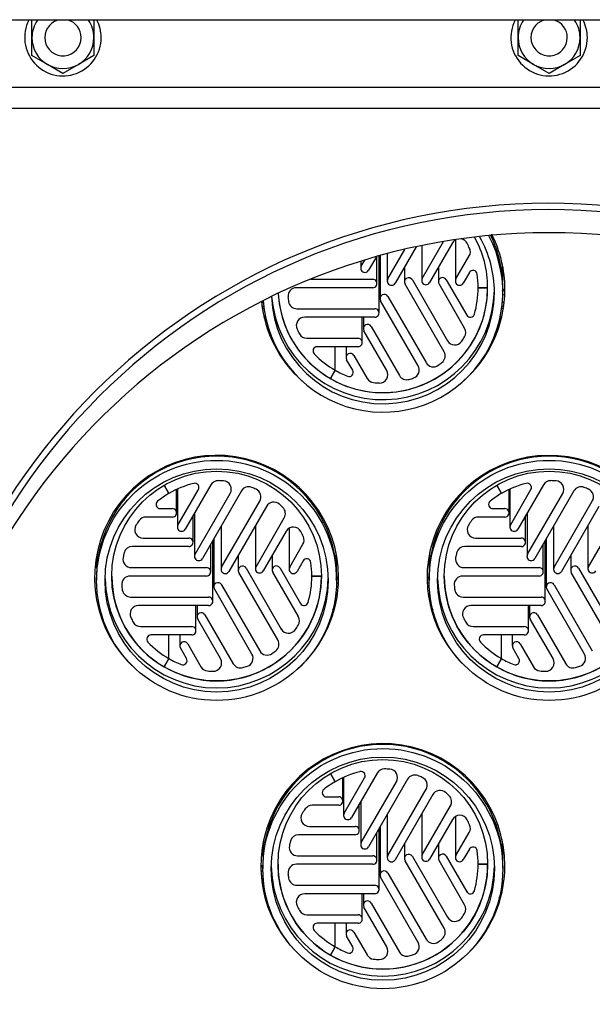
# Model space of a CAD drawing. Units: millimetres. Extents: x 1943 to 7024, y 1924 to 5287.
# Drawn here: x 6432 to 6589, y 3965 to 4235 of the extents above; entities that cross this region are included whole.
import ezdxf

# ---------------------------------------------------------------- set-up
doc = ezdxf.new("R2010")
doc.units = ezdxf.units.MM
doc.header["$LTSCALE"] = 10
for name, color, linetype in [('$TD_AUDIT_GENERATED_(C94)', 7, 'Continuous'), ('34404 TIRANTE M1', 7, 'Continuous'), ('DAD0023 DADO M10', 7, 'Continuous'), ('Z12920008-10', 7, 'Continuous'), ('Z13425015', 7, 'Continuous'), ('Z13430001', 7, 'Continuous'), ('Z13430002', 7, 'Continuous'), ('Z13430003', 7, 'Continuous'), ('Z13435201', 7, 'Continuous'), ('Z13435202', 7, 'Continuous'), ('Z13435206', 7, 'Continuous'), ('Z1343530G', 7, 'Continuous'), ('Z1343530H', 7, 'Continuous')]:
    doc.layers.add(name, color=color, linetype=linetype)

msp = doc.modelspace()

# ---------------------------------------------------------------- linework, layer by layer
at = {"layer": '$TD_AUDIT_GENERATED_(C94)', "color": 7, "linetype": 'Continuous'}
for centre, start, end in [((6443.49, 4229.71), 152.7971, 0), ((6443.49, 4229.71), 0, 27.2029), ((6576.99, 4229.71), 152.7971, 0), ((6576.99, 4229.71), 0, 27.2029)]:
    msp.add_arc(centre, 10.5, start, end, dxfattribs=at)
at = {"layer": '34404 TIRANTE M1', "color": 7, "linetype": 'Continuous'}
for centre, start, end in [((6443.49, 4229.71), 106.2602, 0), ((6443.49, 4229.71), 0, 73.7398), ((6576.99, 4229.71), 106.2602, 0), ((6576.99, 4229.71), 0, 73.7398)]:
    msp.add_arc(centre, 5, start, end, dxfattribs=at)
at = {"layer": 'DAD0023 DADO M10', "color": 7, "linetype": 'Continuous'}
for p, q in [((6434.99, 4229.71), (6434.99, 4234.62)), ((6451.99, 4234.62), (6451.99, 4229.71)), ((6568.49, 4229.71), (6568.49, 4234.62)), ((6585.49, 4234.62), (6585.49, 4229.71)), ((6434.99, 4224.8), (6434.99, 4229.71)), ((6451.99, 4229.71), (6451.99, 4224.8)), ((6568.49, 4224.8), (6568.49, 4229.71)), ((6585.49, 4229.71), (6585.49, 4224.8)), ((6439.24, 4222.35), (6434.99, 4224.8)), ((6451.99, 4224.8), (6447.74, 4222.35)), ((6572.74, 4222.35), (6568.49, 4224.8)), ((6585.49, 4224.8), (6581.24, 4222.35)), ((6443.49, 4219.89), (6439.24, 4222.35)), ((6447.74, 4222.35), (6443.49, 4219.89)), ((6576.99, 4219.89), (6572.74, 4222.35)), ((6581.24, 4222.35), (6576.99, 4219.89))]:
    msp.add_line(p, q, dxfattribs=at)
for centre, start, end in [((6443.49, 4229.71), 145.6181, 180), ((6443.49, 4229.71), 0, 34.3819), ((6576.99, 4229.71), 145.6181, 180), ((6576.99, 4229.71), 0, 34.3819), ((6443.49, 4229.71), 180, 240), ((6443.49, 4229.71), 300, 0), ((6576.99, 4229.71), 180, 240), ((6576.99, 4229.71), 300, 0), ((6443.49, 4229.71), 240, 300), ((6576.99, 4229.71), 240, 300)]:
    msp.add_arc(centre, 8.5, start, end, dxfattribs=at)
at = {"layer": 'Z12920008-10', "color": 7, "linetype": 'Continuous'}
for p, q in [((6542.01, 4172.63), (6542.01, 4163.08)), ((6542.16, 4163.66), (6547.98, 4173.74)), ((6550.44, 4173.37), (6544.16, 4162.5)), ((6551.27, 4174.21), (6551.27, 4162.94)), ((6530.3, 4154.17), (6530.3, 4169.81)), ((6530.57, 4169.89), (6530.57, 4158.12)), ((6532.57, 4170.42), (6532.57, 4162.92)), ((6532.73, 4163.5), (6537.42, 4171.62)), ((6540.48, 4172.31), (6534.73, 4162.35)), ((6551.42, 4163.52), (6555.06, 4169.81)), ((6525.28, 4168.34), (6525.28, 4166.47)), ((6525.43, 4167.04), (6526.37, 4168.67)), ((6529.58, 4169.61), (6527.43, 4165.89)), ((6529.72, 4162.26), (6529.72, 4169.65)), ((6537.29, 4166.78), (6537.29, 4162.66)), ((6546.61, 4166.73), (6546.61, 4162.71)), ((6555.09, 4165.25), (6553.42, 4162.36)), ((6511.46, 4163.41), (6528.57, 4163.41)), ((6548.15, 4143.56), (6537.44, 4162.09)), ((6539.44, 4163.24), (6549.08, 4146.56)), ((6553.78, 4149.97), (6546.76, 4162.13)), ((6548.76, 4163.28), (6554.37, 4153.58)), ((6528.57, 4161.1), (6507.6, 4161.1)), ((6560.12, 4161.1), (6557.51, 4161.1)), ((6557.51, 4161.1), (6560.12, 4161.1)), ((6541.04, 4139.69), (6530.73, 4157.54)), ((6532.73, 4158.7), (6543.21, 4140.55)), ((6507.74, 4155.32), (6529.15, 4155.32)), ((6529.15, 4153.01), (6509.88, 4153.01)), ((6525.68, 4146.08), (6525.68, 4153.01)), ((6525.99, 4153.01), (6525.99, 4149.88)), ((6532.43, 4138.43), (6526.15, 4149.3)), ((6528.15, 4150.45), (6535.91, 4137.02)), ((6510.47, 4147.24), (6524.52, 4147.24)), ((6524.52, 4144.93), (6513.32, 4144.93)), ((6518.26, 4138.45), (6518.26, 4144.93)), ((6518.26, 4138.45), (6518.26, 4144.93)), ((6521.24, 4144.93), (6521.24, 4141.93)), ((6523.06, 4138.46), (6521.39, 4141.35)), ((6523.4, 4142.51), (6527.03, 4136.21)), ((6518.26, 4138.45), (6516.95, 4136.19)), ((6516.95, 4136.19), (6518.26, 4138.45)), ((6472.61, 4104.68), (6471.31, 4106.93)), ((6471.31, 4106.93), (6472.61, 4104.68)), ((6474.71, 4099.36), (6474.71, 4105.77)), ((6474.93, 4105.88), (6474.93, 4095.45)), ((6475.09, 4096.02), (6480.69, 4105.73)), ((6484.11, 4107.03), (6477.09, 4094.87)), ((6492.49, 4105.35), (6481.79, 4086.82)), ((6563.91, 4104.68), (6562.61, 4106.93)), ((6562.61, 4106.93), (6563.91, 4104.68)), ((6566.01, 4099.36), (6566.01, 4105.77)), ((6566.23, 4105.88), (6566.23, 4095.45)), ((6566.39, 4096.02), (6571.99, 4105.73)), ((6575.41, 4107.03), (6568.39, 4094.87)), ((6583.79, 4105.35), (6573.08, 4086.82)), ((6479.78, 4087.98), (6489.42, 4104.66)), ((6487.08, 4084.43), (6497.56, 4102.59)), ((6571.08, 4087.98), (6580.72, 4104.66)), ((6578.38, 4084.43), (6588.86, 4102.59)), ((6470.22, 4100.52), (6473.56, 4100.52)), ((6499.39, 4101.14), (6489.08, 4083.28)), ((6561.52, 4100.52), (6564.86, 4100.52)), ((6590.69, 4101.14), (6580.38, 4083.28)), ((6473.56, 4098.21), (6466.28, 4098.21)), ((6479.22, 4091.28), (6479.22, 4098.55)), ((6479.63, 4099.26), (6479.63, 4087.4)), ((6496.51, 4084.59), (6504.27, 4098.02)), ((6564.86, 4098.21), (6557.58, 4098.21)), ((6570.52, 4091.28), (6570.52, 4098.55)), ((6570.93, 4099.26), (6570.93, 4087.4)), ((6587.81, 4084.59), (6595.57, 4098.02)), ((6486.92, 4095.72), (6486.92, 4083.86)), ((6496.36, 4095.88), (6496.36, 4084.02)), ((6504.79, 4094.31), (6498.51, 4083.44)), ((6505.62, 4095.14), (6505.62, 4083.87)), ((6578.22, 4095.72), (6578.22, 4083.86)), ((6587.66, 4095.88), (6587.66, 4084.02)), ((6465.51, 4092.43), (6478.06, 4092.43)), ((6484.65, 4075.1), (6484.65, 4091.78)), ((6484.92, 4092.25), (6484.92, 4079.05)), ((6556.81, 4092.43), (6569.36, 4092.43)), ((6575.95, 4075.1), (6575.95, 4091.78)), ((6576.22, 4092.25), (6576.22, 4079.05)), ((6478.06, 4090.12), (6462.55, 4090.12)), ((6484.07, 4083.19), (6484.07, 4090.78)), ((6505.77, 4084.45), (6509.41, 4090.75)), ((6569.36, 4090.12), (6553.85, 4090.12)), ((6575.37, 4083.19), (6575.37, 4090.78)), ((6491.64, 4087.71), (6491.64, 4083.6)), ((6500.96, 4087.67), (6500.96, 4083.64)), ((6509.44, 4086.19), (6507.77, 4083.3)), ((6582.94, 4087.71), (6582.94, 4083.6)), ((6462.29, 4084.34), (6482.92, 4084.34)), ((6493.8, 4084.18), (6503.43, 4067.49)), ((6503.11, 4084.22), (6508.72, 4074.51)), ((6553.59, 4084.34), (6574.22, 4084.34)), ((6585.09, 4084.18), (6594.73, 4067.49)), ((6482.92, 4082.03), (6461.95, 4082.03)), ((6502.5, 4064.49), (6491.79, 4083.02)), ((6508.14, 4070.9), (6501.11, 4083.06)), ((6514.47, 4082.03), (6511.86, 4082.03)), ((6511.86, 4082.03), (6514.47, 4082.03)), ((6574.22, 4082.03), (6553.25, 4082.03)), ((6593.79, 4064.49), (6583.09, 4083.02)), ((6495.39, 4060.62), (6485.08, 4078.48)), ((6487.08, 4079.63), (6497.56, 4061.48)), ((6586.69, 4060.62), (6576.38, 4078.48)), ((6578.38, 4079.63), (6588.86, 4061.48)), ((6462.09, 4076.26), (6483.5, 4076.26)), ((6553.39, 4076.26), (6574.79, 4076.26)), ((6483.5, 4073.95), (6464.23, 4073.95)), ((6480.03, 4067.01), (6480.03, 4073.95)), ((6480.34, 4073.95), (6480.34, 4070.81)), ((6574.79, 4073.95), (6555.52, 4073.95)), ((6571.33, 4067.01), (6571.33, 4073.95)), ((6571.64, 4073.95), (6571.64, 4070.81)), ((6486.78, 4059.36), (6480.5, 4070.23)), ((6482.5, 4071.39), (6490.26, 4057.95)), ((6578.07, 4059.36), (6571.8, 4070.23)), ((6573.8, 4071.39), (6581.56, 4057.95)), ((6464.83, 4068.17), (6478.87, 4068.17)), ((6556.12, 4068.17), (6570.17, 4068.17)), ((6478.87, 4065.86), (6467.67, 4065.86)), ((6472.61, 4059.38), (6472.61, 4065.86)), ((6472.61, 4059.38), (6472.61, 4065.86)), ((6475.59, 4065.86), (6475.59, 4062.86)), ((6570.17, 4065.86), (6558.96, 4065.86)), ((6563.91, 4059.38), (6563.91, 4065.86)), ((6563.91, 4059.38), (6563.91, 4065.86)), ((6566.89, 4065.86), (6566.89, 4062.86)), ((6477.42, 4059.39), (6475.75, 4062.29)), ((6477.75, 4063.44), (6481.38, 4057.14)), ((6568.71, 4059.39), (6567.04, 4062.29)), ((6569.05, 4063.44), (6572.68, 4057.14)), ((6472.61, 4059.38), (6471.3, 4057.12)), ((6471.3, 4057.12), (6472.61, 4059.38)), ((6563.91, 4059.38), (6562.6, 4057.12)), ((6562.6, 4057.12), (6563.91, 4059.38)), ((6518.26, 4025.62), (6516.96, 4027.86)), ((6516.96, 4027.86), (6518.26, 4025.62)), ((6520.36, 4020.3), (6520.36, 4026.71)), ((6520.58, 4026.81), (6520.58, 4016.38)), ((6520.74, 4016.96), (6526.34, 4026.66)), ((6529.76, 4027.96), (6522.74, 4015.8)), ((6525.43, 4008.91), (6535.07, 4025.59)), ((6538.14, 4026.29), (6527.43, 4007.76)), ((6515.87, 4021.45), (6519.21, 4021.45)), ((6532.73, 4005.37), (6543.21, 4023.52)), ((6545.04, 4022.07), (6534.73, 4004.21)), ((6519.21, 4019.14), (6511.93, 4019.14)), ((6524.87, 4012.21), (6524.87, 4019.49)), ((6525.28, 4020.2), (6525.28, 4008.33)), ((6542.16, 4005.53), (6549.92, 4018.96)), ((6532.57, 4016.65), (6532.57, 4004.79)), ((6542.01, 4016.81), (6542.01, 4004.95)), ((6551.27, 4016.07), (6551.27, 4004.81)), ((6511.16, 4013.36), (6523.71, 4013.36)), ((6530.57, 4013.19), (6530.57, 3999.99)), ((6550.44, 4015.24), (6544.16, 4004.37)), ((6523.71, 4011.05), (6508.2, 4011.05)), ((6529.72, 4004.12), (6529.72, 4011.72)), ((6530.3, 3996.03), (6530.3, 4012.72)), ((6551.42, 4005.38), (6555.06, 4011.68)), ((6537.29, 4008.64), (6537.29, 4004.53)), ((6546.61, 4008.6), (6546.61, 4004.57)), ((6507.94, 4005.28), (6528.57, 4005.28)), ((6539.44, 4005.11), (6549.08, 3988.43)), ((6548.76, 4005.15), (6554.37, 3995.45)), ((6555.09, 4007.12), (6553.42, 4004.23)), ((6528.57, 4002.97), (6507.6, 4002.97)), ((6548.15, 3985.42), (6537.44, 4003.95)), ((6553.78, 3991.83), (6546.76, 4003.99)), ((6560.12, 4002.97), (6557.51, 4002.97)), ((6557.51, 4002.97), (6560.12, 4002.97)), ((6532.73, 4000.56), (6543.21, 3982.41)), ((6507.74, 3997.19), (6529.15, 3997.19)), ((6541.04, 3981.55), (6530.73, 3999.41)), ((6529.15, 3994.88), (6509.88, 3994.88)), ((6525.68, 3987.95), (6525.68, 3994.88)), ((6525.99, 3994.88), (6525.99, 3991.74)), ((6528.15, 3992.32), (6535.91, 3978.89)), ((6510.47, 3989.1), (6524.52, 3989.1)), ((6532.43, 3980.29), (6526.15, 3991.16)), ((6524.52, 3986.79), (6513.32, 3986.79)), ((6518.26, 3980.31), (6518.26, 3986.79)), ((6518.26, 3980.31), (6518.26, 3986.79)), ((6521.24, 3986.79), (6521.24, 3983.8)), ((6523.4, 3984.37), (6527.03, 3978.08)), ((6523.06, 3980.33), (6521.39, 3983.22)), ((6518.26, 3980.31), (6516.95, 3978.05)), ((6516.95, 3978.05), (6518.26, 3980.31))]:
    msp.add_line(p, q, dxfattribs=at)
for centre, radius, start, end in [((6531.32, 4161.1), 26.15, 185.5625, 188.3603), ((6531.33, 4161.1), 26.15, 205.8596, 208.9878), ((6531.35, 4161.11), 26.16, 305.5514, 308.3479), ((6531.34, 4161.12), 26.17, 264.4531, 267.7961), ((6531.34, 4161.12), 26.17, 285.9755, 288.8195), ((6485.69, 4082.02), 26.17, 85.8533, 88.9798), ((6576.99, 4082.02), 26.17, 85.8533, 88.9798), ((6485.69, 4082.02), 26.17, 65.568, 68.3642), ((6576.99, 4082.02), 26.17, 65.568, 68.3642), ((6485.7, 4082.03), 26.16, 45.9906, 48.8352), ((6485.68, 4082.03), 26.15, 165.9761, 168.8217), ((6576.97, 4082.03), 26.15, 165.9761, 168.8217), ((6485.67, 4082.03), 26.15, 185.5625, 188.3603), ((6576.97, 4082.03), 26.15, 185.5625, 188.3603), ((6485.68, 4082.03), 26.15, 205.8596, 208.9878), ((6576.98, 4082.03), 26.15, 205.8596, 208.9878), ((6485.7, 4082.04), 26.16, 305.5514, 308.3479), ((6485.69, 4082.05), 26.17, 285.9755, 288.8195), ((6576.99, 4082.05), 26.17, 285.9755, 288.8195), ((6485.69, 4082.05), 26.17, 264.4531, 267.7961), ((6576.99, 4082.05), 26.17, 264.4531, 267.7961), ((6531.34, 4002.95), 26.17, 85.8533, 88.9798), ((6531.34, 4002.95), 26.17, 65.568, 68.3642), ((6531.35, 4002.96), 26.16, 45.9906, 48.8352), ((6531.32, 4002.97), 26.15, 165.9761, 168.8217), ((6531.32, 4002.97), 26.15, 185.5625, 188.3603), ((6531.33, 4002.97), 26.15, 205.8596, 208.9878), ((6531.35, 4002.98), 26.16, 305.5514, 308.3479), ((6531.34, 4002.98), 26.17, 285.9755, 288.8195), ((6531.34, 4002.98), 26.17, 264.4531, 267.7961)]:
    msp.add_arc(centre, radius, start, end, dxfattribs=at)
for centre, major_axis, start_param, end_param in [((6552.44, 4172.22), (2.31, 0), 2.028727, 2.617994), ((6552.44, 4172.22), (2.31, 0), 0.485119, 1.386874), ((6531.34, 4161.1), (26.16, 0), 0.426755, 0.485119), ((6553.06, 4170.97), (-2.31, 0), 2.617994, 3.568348), ((6526.43, 4166.47), (1.16, 0), 2.617994, 5.759587), ((6556.09, 4164.68), (1.16, 0), 0.143561, 2.617994), ((6531.34, 4161.1), (26.16, 0), 0, 0.143561), ((6528.57, 4162.26), (-1.16, 0), 1.570796, 4.712389), ((6533.73, 4162.92), (1.16, 0), 2.617994, 5.759587), ((6538.44, 4162.66), (1.16, 0), 0.523599, 3.665191), ((6543.16, 4163.08), (1.16, 0), 2.617994, 5.759587), ((6547.76, 4162.71), (1.16, 0), 0.523599, 3.665191), ((6552.42, 4162.94), (1.16, 0), 2.617994, 5.759587), ((6531.34, 4161.1), (28.78, 0), 3.19584, 4.18879), ((6507.6, 4158.79), (2.31, 0), 1.570796, 3.238644), ((6531.34, 4161.1), (28.78, 0), 4.18879, 6.283185), ((6531.73, 4158.12), (1.16, 0), 0.523599, 3.665191), ((6531.34, 4161.1), (-26.16, 0), 2.86026, 3.141593), ((6507.74, 4157.63), (-2.31, 0), 0.145866, 1.570796), ((6529.15, 4154.17), (-1.16, 0), 1.570796, 4.712389), ((6555.37, 4154.16), (-1.16, 0), 0.523599, 2.86026), ((6509.88, 4150.7), (2.31, 0), 1.570796, 3.592793), ((6527.15, 4149.88), (1.16, 0), 0.523599, 3.665191), ((6510.47, 4149.55), (-2.31, 0), 0.505787, 1.570796), ((6551.78, 4148.81), (-2.31, 0), 2.600182, 3.665191), ((6524.52, 4146.08), (-1.16, 0), 1.570796, 4.712389), ((6551.08, 4147.72), (-2.31, 0), 0.523599, 2.545596), ((6531.34, 4161.1), (26.16, 0), 5.687189, 5.741776), ((6513.32, 4143.77), (1.16, 0), 1.570796, 3.907458), ((6531.34, 4161.1), (-26.16, 0), 0.765865, 1.047198), ((6522.4, 4141.93), (1.16, 0), 0.523599, 3.665191), ((6546.14, 4142.4), (-2.31, 0), 2.240261, 3.665191), ((6545.21, 4141.7), (-2.31, 0), 0.523599, 2.191447), ((6531.34, 4161.1), (-26.16, 0), 1.047198, 1.190758), ((6522.06, 4137.88), (-1.16, 0), 1.190759, 3.665191), ((6530.42, 4137.27), (-2.31, 0), 1.532317, 3.665191), ((6539.04, 4138.53), (-2.31, 0), 1.899363, 3.665191), ((6529.03, 4137.37), (-2.31, 0), 0.523599, 1.473952), ((6537.91, 4138.18), (-2.31, 0), 0.523599, 1.849713), ((6486.12, 4105.87), (2.31, 0), 1.552985, 2.617994), ((6487.42, 4105.82), (-2.31, 0), 2.617994, 4.639991), ((6577.42, 4105.87), (2.31, 0), 1.552985, 2.617994), ((6578.72, 4105.82), (-2.31, 0), 2.617994, 4.639991), ((6485.69, 4082.03), (-26.16, 0), 4.954655, 5.235988), ((6479.69, 4106.3), (-1.16, 0), 2.617994, 4.954655), ((6494.49, 4104.2), (2.31, 0), 1.193063, 2.617994), ((6495.56, 4103.74), (-2.31, 0), 2.617994, 4.285842), ((6576.99, 4082.03), (-26.16, 0), 4.954655, 5.235988), ((6570.99, 4106.3), (-1.16, 0), 2.617994, 4.954655), ((6585.79, 4104.2), (2.31, 0), 1.193063, 2.617994), ((6586.86, 4103.74), (-2.31, 0), 2.617994, 4.285842), ((6470.22, 4101.67), (1.16, 0), 2.237956, 4.712389), ((6485.69, 4082.03), (-26.16, 0), 5.235988, 5.379549), ((6501.4, 4099.98), (2.31, 0), 0.852165, 2.617994), ((6561.52, 4101.67), (1.16, 0), 2.237956, 4.712389), ((6576.99, 4082.03), (-26.16, 0), 5.235988, 5.379549), ((6473.56, 4099.36), (-1.16, 0), 1.570796, 4.712389), ((6502.27, 4099.18), (-2.31, 0), 2.617994, 3.944108), ((6564.86, 4099.36), (-1.16, 0), 1.570796, 4.712389), ((6485.69, 4082.03), (-26.16, 0), 5.662743, 5.721107), ((6466.28, 4095.9), (2.31, 0), 1.570796, 2.52115), ((6576.99, 4082.03), (-26.16, 0), 5.662743, 5.721107), ((6557.58, 4095.9), (-2.31, 0), 4.712389, 5.662743), ((6465.51, 4094.74), (2.31, 0), 2.579515, 4.712389), ((6476.09, 4095.45), (1.16, 0), 2.617994, 5.759587), ((6506.79, 4093.15), (2.31, 0), 0.485119, 2.617994), ((6485.69, 4082.03), (26.16, 0), 0.426755, 0.485119), ((6556.81, 4094.74), (2.31, 0), 2.579515, 4.712389), ((6567.39, 4095.45), (1.16, 0), 2.617994, 5.759587), ((6478.06, 4091.28), (-1.16, 0), 1.570796, 4.712389), ((6507.41, 4091.9), (-2.31, 0), 2.617994, 3.568348), ((6569.36, 4091.28), (-1.16, 0), 1.570796, 4.712389), ((6462.55, 4087.81), (-2.31, 0), 4.712389, 6.038503), ((6553.85, 4087.81), (-2.31, 0), 4.712389, 6.038503), ((6462.29, 4086.65), (2.31, 0), 2.94656, 4.712389), ((6480.78, 4087.4), (1.16, 0), 2.617994, 5.759587), ((6510.44, 4085.61), (1.16, 0), 0.143561, 2.617994), ((6553.59, 4086.65), (2.31, 0), 2.94656, 4.712389), ((6572.08, 4087.4), (1.16, 0), 2.617994, 5.759587), ((6482.92, 4083.19), (-1.16, 0), 1.570796, 4.712389), ((6488.08, 4083.86), (1.16, 0), 2.617994, 5.759587), ((6492.79, 4083.6), (1.16, 0), 0.523599, 3.665191), ((6497.51, 4084.02), (1.16, 0), 2.617994, 5.759587), ((6502.11, 4083.64), (1.16, 0), 0.523599, 3.665191), ((6506.77, 4083.87), (1.16, 0), 2.617994, 5.759587), ((6485.69, 4082.03), (26.16, 0), 0, 0.143561), ((6574.22, 4083.19), (-1.16, 0), 1.570796, 4.712389), ((6579.38, 4083.86), (1.16, 0), 2.617994, 5.759587), ((6584.09, 4083.6), (1.16, 0), 0.523599, 3.665191), ((6588.81, 4084.02), (1.16, 0), 2.617994, 5.759587), ((6485.69, 4082.03), (28.78, 0), 3.141593, 4.18879), ((6461.95, 4079.72), (2.31, 0), 1.570796, 3.238644), ((6485.69, 4082.03), (28.78, 0), 4.18879, 6.283185), ((6485.69, 4082.03), (-26.16, 0), 2.86026, 3.141593), ((6576.99, 4082.03), (28.78, 0), 3.141593, 4.18879), ((6553.25, 4079.72), (2.31, 0), 1.570796, 3.238644), ((6576.99, 4082.03), (28.78, 0), 4.18879, 6.283185), ((6462.09, 4078.57), (-2.31, 0), 0.145866, 1.570796), ((6486.08, 4079.05), (1.16, 0), 0.523599, 3.665191), ((6553.39, 4078.57), (-2.31, 0), 0.145866, 1.570796), ((6577.38, 4079.05), (1.16, 0), 0.523599, 3.665191), ((6483.5, 4075.1), (-1.16, 0), 1.570796, 4.712389), ((6574.79, 4075.1), (-1.16, 0), 1.570796, 4.712389), ((6464.23, 4071.64), (2.31, 0), 1.570796, 3.592793), ((6509.72, 4075.09), (-1.16, 0), 0.523599, 2.86026), ((6555.52, 4071.64), (2.31, 0), 1.570796, 3.592793), ((6481.5, 4070.81), (1.16, 0), 0.523599, 3.665191), ((6506.13, 4069.74), (-2.31, 0), 2.600182, 3.665191), ((6572.8, 4070.81), (1.16, 0), 0.523599, 3.665191), ((6464.83, 4070.48), (-2.31, 0), 0.505787, 1.570796), ((6478.87, 4067.01), (-1.16, 0), 1.570796, 4.712389), ((6505.43, 4068.65), (-2.31, 0), 0.523599, 2.545596), ((6485.69, 4082.03), (26.16, 0), 5.687189, 5.741775), ((6556.12, 4070.48), (-2.31, 0), 0.505787, 1.570796), ((6570.17, 4067.01), (-1.16, 0), 1.570796, 4.712389), ((6467.67, 4064.7), (1.16, 0), 1.570796, 3.907458), ((6500.49, 4063.33), (-2.31, 0), 2.240261, 3.665191), ((6558.96, 4064.7), (1.16, 0), 1.570796, 3.907458), ((6485.69, 4082.03), (-26.16, 0), 0.765865, 1.047198), ((6476.75, 4062.86), (1.16, 0), 0.523599, 3.665191), ((6576.99, 4082.03), (-26.16, 0), 0.765865, 1.047198), ((6568.05, 4062.86), (1.16, 0), 0.523599, 3.665191), ((6485.69, 4082.03), (-26.16, 0), 1.047197, 1.190758), ((6476.41, 4058.82), (-1.16, 0), 1.190759, 3.665191), ((6484.77, 4058.21), (-2.31, 0), 1.532317, 3.665191), ((6493.39, 4059.46), (-2.31, 0), 1.899363, 3.665191), ((6499.56, 4062.64), (-2.31, 0), 0.523599, 2.191447), ((6576.99, 4082.03), (-26.16, 0), 1.047198, 1.190759), ((6567.71, 4058.82), (-1.16, 0), 1.190759, 3.665191), ((6576.07, 4058.21), (-2.31, 0), 1.532317, 3.665191), ((6584.69, 4059.46), (-2.31, 0), 1.899363, 3.665191), ((6483.39, 4058.3), (-2.31, 0), 0.523599, 1.473952), ((6492.26, 4059.11), (-2.31, 0), 0.523599, 1.849713), ((6574.68, 4058.3), (-2.31, 0), 0.523599, 1.473952), ((6583.56, 4059.11), (-2.31, 0), 0.523599, 1.849713), ((6531.34, 4002.97), (-26.16, 0), 4.954655, 5.235988), ((6525.34, 4027.24), (-1.16, 0), 2.617994, 4.954655), ((6531.77, 4026.81), (2.31, 0), 1.552985, 2.617994), ((6533.07, 4026.75), (-2.31, 0), 2.617994, 4.639991), ((6540.14, 4025.13), (2.31, 0), 1.193063, 2.617994), ((6541.21, 4024.67), (-2.31, 0), 2.617994, 4.285842), ((6531.34, 4002.97), (-26.16, 0), 5.235988, 5.379549), ((6515.87, 4022.61), (1.16, 0), 2.237956, 4.712389), ((6519.21, 4020.3), (-1.16, 0), 1.570796, 4.712389), ((6547.05, 4020.91), (2.31, 0), 0.852165, 2.617994), ((6547.92, 4020.11), (-2.31, 0), 2.617994, 3.944108), ((6511.93, 4016.83), (2.31, 0), 1.570796, 2.52115), ((6511.16, 4015.67), (2.31, 0), 2.579515, 4.712389), ((6531.34, 4002.97), (-26.16, 0), 5.662743, 5.721107), ((6521.74, 4016.38), (1.16, 0), 2.617994, 5.759587), ((6552.44, 4014.09), (2.31, 0), 0.485119, 2.617994), ((6523.71, 4012.21), (-1.16, 0), 1.570796, 4.712389), ((6531.34, 4002.97), (26.16, 0), 0.426755, 0.485119), ((6553.06, 4012.84), (-2.31, 0), 2.617994, 3.568348), ((6508.2, 4008.74), (2.31, 0), 1.570796, 2.89691), ((6507.94, 4007.59), (2.31, 0), 2.94656, 4.712389), ((6526.43, 4008.33), (1.16, 0), 2.617994, 5.759587), ((6556.09, 4006.54), (1.16, 0), 0.143561, 2.617994), ((6528.57, 4004.12), (-1.16, 0), 1.570796, 4.712389), ((6533.73, 4004.79), (1.16, 0), 2.617994, 5.759587), ((6538.44, 4004.53), (1.16, 0), 0.523599, 3.665191), ((6543.16, 4004.95), (1.16, 0), 2.617994, 5.759587), ((6547.76, 4004.57), (1.16, 0), 0.523599, 3.665191), ((6552.42, 4004.81), (1.16, 0), 2.617994, 5.759587), ((6531.34, 4002.97), (26.16, 0), 0, 0.143561), ((6531.34, 4002.97), (28.78, 0), 3.141593, 4.18879), ((6507.6, 4000.66), (2.31, 0), 1.570796, 3.238644), ((6531.34, 4002.97), (28.78, 0), 4.18879, 6.283185), ((6531.34, 4002.97), (-26.16, 0), 2.86026, 3.141593), ((6531.73, 3999.99), (1.16, 0), 0.523599, 3.665191), ((6507.74, 3999.5), (-2.31, 0), 0.145866, 1.570796), ((6529.15, 3996.03), (-1.16, 0), 1.570796, 4.712389), ((6509.88, 3992.57), (2.31, 0), 1.570796, 3.592793), ((6555.37, 3996.03), (-1.16, 0), 0.523599, 2.86026), ((6527.15, 3991.74), (1.16, 0), 0.523599, 3.665191), ((6551.78, 3990.68), (-2.31, 0), 2.600182, 3.665191), ((6510.47, 3991.41), (-2.31, 0), 0.505787, 1.570796), ((6524.52, 3987.95), (-1.16, 0), 1.570796, 4.712389), ((6531.34, 4002.97), (26.16, 0), 5.687189, 5.741775), ((6513.32, 3985.64), (1.16, 0), 1.570796, 3.907458), ((6551.08, 3989.58), (-2.31, 0), 0.523599, 2.545596), ((6531.34, 4002.97), (-26.16, 0), 0.765865, 1.047198), ((6522.4, 3983.8), (1.16, 0), 0.523599, 3.665191), ((6546.14, 3984.27), (-2.31, 0), 2.240261, 3.665191), ((6539.04, 3980.4), (-2.31, 0), 1.899363, 3.665191), ((6545.21, 3983.57), (-2.31, 0), 0.523599, 2.191447), ((6531.34, 4002.97), (-26.16, 0), 1.047198, 1.190759), ((6522.06, 3979.75), (-1.16, 0), 1.190759, 3.665191), ((6529.03, 3979.23), (-2.31, 0), 0.523599, 1.473952), ((6530.42, 3979.14), (-2.31, 0), 1.532317, 3.665191), ((6537.91, 3980.04), (-2.31, 0), 0.523599, 1.849713)]:
    msp.add_ellipse(centre, major_axis=major_axis, ratio=0.999657, start_param=start_param, end_param=end_param, dxfattribs=at)
at = {"layer": 'Z13425015', "color": 7, "linetype": 'Continuous'}
for p, q in [((6564.28, 4164.17), (6564.28, 4164.68)), ((6564.28, 4159.89), (6564.28, 4161.05)), ((6452.75, 4085.61), (6452.75, 4085.11)), ((6518.63, 4085.11), (6518.63, 4085.61)), ((6544.05, 4085.61), (6544.05, 4085.11)), ((6452.75, 4081.98), (6452.75, 4080.82)), ((6518.63, 4080.82), (6518.63, 4081.98)), ((6544.05, 4081.98), (6544.05, 4080.82)), ((6498.4, 4006.55), (6498.4, 4006.04)), ((6564.28, 4006.04), (6564.28, 4006.55)), ((6498.4, 4002.92), (6498.4, 4001.76)), ((6564.28, 4001.76), (6564.28, 4002.92))]:
    msp.add_line(p, q, dxfattribs=at)
for centre, major_axis, start_param, end_param in [((6531.34, 4159.89), (-32.94, 0), 0.071558, 3.631252), ((6531.34, 4161.05), (32.94, 0), 0, 0.44816), ((6531.34, 4161.08), (28.78, 0), 0, 0.503857), ((6531.34, 4159.89), (30.63, 0), 0, 0.51539), ((6531.34, 4164.17), (32.94, 0), 0, 0.113707), ((6531.34, 4164.68), (32.94, 0), 0, 0.084705), ((6531.34, 4167.8), (32.94, 0), 6.235757, 6.256671), ((6531.34, 4164.17), (32.94, 0), 6.235757, 6.283185), ((6531.34, 4159.89), (30.63, 0), 3.182153, 6.283185), ((6531.34, 4161.03), (-30.63, 0), 0.076723, 3.123028), ((6531.34, 4161.08), (28.78, 0), 3.194992, 6.283185), ((6576.99, 4129.83), (32.94, 0), 1.948133, 1.975399), ((6576.99, 4128.67), (32.94, 0), 1.949069, 1.967412), ((6485.69, 4128.62), (-31.09, 0), 4.286382, 4.310187), ((6576.99, 4128.62), (-31.09, 0), 5.119866, 5.138396), ((6485.69, 4125.55), (-32.94, 0), 4.307786, 4.324489), ((6485.69, 4125.04), (32.94, 0), 1.163822, 1.180262), ((6576.99, 4125.04), (32.94, 0), 1.96133, 1.977771), ((6576.99, 4125.55), (32.94, 0), 1.958697, 1.975399), ((6485.69, 4124.99), (-31.09, 0), 4.265372, 4.281997), ((6576.99, 4124.99), (31.09, 0), 2.001188, 2.017813), ((6485.69, 4081.98), (32.94, 0), 0, 3.141593), ((6576.99, 4081.98), (32.94, 0), 0, 3.141593), ((6485.69, 4085.06), (-31.09, 0), 5.54006, 5.67689), ((6485.69, 4085.06), (-31.09, 0), 3.747888, 3.884718), ((6576.99, 4085.06), (-31.09, 0), 5.54006, 5.67689), ((6485.69, 4085.11), (-32.94, 0), 6.169478, 6.283185), ((6485.69, 4085.11), (-32.94, 0), 3.094165, 3.2553), ((6576.99, 4085.11), (32.94, 0), 3.027886, 3.189021), ((6485.69, 4085.61), (32.94, 0), 3.056888, 3.141593), ((6485.69, 4088.74), (-32.94, 0), 0.026514, 0.047428), ((6485.69, 4085.61), (32.94, 0), 0, 0.084705), ((6485.69, 4088.74), (-32.94, 0), 3.094165, 3.115078), ((6576.99, 4085.61), (32.94, 0), 3.056888, 3.141593), ((6576.99, 4088.74), (32.94, 0), 3.168107, 3.189021), ((6485.69, 4085.11), (-32.94, 0), 0, 0.047428), ((6485.69, 4081.96), (30.63, 0), 3.160157, 6.264621), ((6531.34, 4050.76), (32.94, 0), 1.948133, 1.975399), ((6531.34, 4050.76), (32.94, 0), 1.166194, 1.19346), ((6576.99, 4081.96), (30.63, 0), 3.160157, 6.264621), ((6531.34, 4049.55), (-31.09, 0), 5.119866, 5.138396), ((6531.34, 4049.6), (32.94, 0), 1.949069, 1.967412), ((6531.34, 4049.6), (32.94, 0), 1.174181, 1.192523), ((6531.34, 4049.55), (-31.09, 0), 4.286382, 4.304912), ((6531.34, 4045.97), (32.94, 0), 1.96133, 1.977771), ((6531.34, 4046.48), (32.94, 0), 1.958697, 1.975399), ((6531.34, 4046.48), (32.94, 0), 1.166194, 1.182896), ((6531.34, 4045.97), (32.94, 0), 1.163822, 1.180262), ((6531.34, 4045.92), (31.09, 0), 2.001188, 2.017813), ((6531.34, 4045.92), (31.09, 0), 1.123779, 1.140404), ((6531.34, 4002.92), (32.94, 0), 0, 3.141593), ((6531.34, 4005.99), (31.09, 0), 2.398467, 2.535297), ((6531.34, 4005.99), (31.09, 0), 0.606295, 0.743126), ((6531.34, 4006.04), (32.94, 0), 3.027886, 3.189021), ((6531.34, 4006.55), (32.94, 0), 3.056888, 3.141593), ((6531.34, 4009.67), (32.94, 0), 3.168107, 3.189021), ((6531.34, 4006.04), (32.94, 0), 0, 0.113707), ((6531.34, 4006.55), (32.94, 0), 0, 0.084705), ((6531.34, 4009.67), (32.94, 0), 6.235757, 6.256671), ((6531.34, 4006.04), (32.94, 0), 6.235757, 6.283185), ((6485.69, 3971.7), (-32.94, 0), 4.316135, 4.335053), ((6485.69, 3970.54), (32.94, 0), 1.174181, 1.192523), ((6531.34, 4002.89), (-30.63, 0), 0.018564, 3.123028), ((6485.69, 3970.49), (31.09, 0), 1.144789, 1.163319), ((6485.69, 3967.41), (-32.94, 0), 4.307786, 4.324489), ((6485.69, 3966.91), (32.94, 0), 1.163822, 1.180262), ((6485.69, 3966.86), (-31.09, 0), 4.265372, 4.281997)]:
    msp.add_ellipse(centre, major_axis=major_axis, ratio=0.999657, start_param=start_param, end_param=end_param, dxfattribs=at)
for centre, major_axis in [((6485.69, 4080.82), (-32.94, 0)), ((6576.99, 4080.82), (32.94, 0)), ((6485.69, 4080.82), (-30.63, 0)), ((6485.69, 4082.01), (28.78, 0)), ((6576.99, 4080.82), (-30.63, 0)), ((6576.99, 4082.01), (-28.78, 0)), ((6531.34, 4001.76), (-32.94, 0)), ((6531.34, 4001.76), (-30.63, 0)), ((6531.34, 4002.94), (-28.78, 0))]:
    msp.add_ellipse(centre, major_axis=major_axis, ratio=0.999657, dxfattribs=at)
at = {"layer": 'Z13430001', "color": 7, "linetype": 'Continuous'}
for centre, start, end in [((6576.99, 4129.57), 111.2278, 112.6732), ((6531.34, 4050.5), 111.2278, 112.6732), ((6531.34, 4050.5), 67.3268, 68.7722), ((6485.69, 3971.43), 67.3268, 68.7722)]:
    msp.add_arc(centre, 33.51, start, end, dxfattribs=at)
at = {"layer": 'Z13430002', "color": 7, "linetype": 'Continuous'}
for centre, start, end in [((6531.34, 4160.67), 0, 26.8219), ((6531.34, 4160.67), 311.3332, 0), ((6531.34, 4160.67), 185.7969, 228.6668), ((6485.69, 4081.61), 0, 228.6668), ((6576.99, 4081.61), 0, 228.4305), ((6485.69, 4081.61), 311.3332, 0), ((6531.34, 4002.54), 0, 228.4305), ((6531.34, 4002.54), 311.3332, 0)]:
    msp.add_arc(centre, 33.51, start, end, dxfattribs=at)
at = {"layer": 'Z13430003', "color": 7, "linetype": 'Continuous'}
for centre, start, end in [((6531.34, 4171.65), 209.6505, 211.6992), ((6531.34, 4171.65), 328.3008, 330.3495), ((6485.69, 4092.59), 209.6524, 211.6992), ((6485.69, 4092.59), 328.1676, 330.3495), ((6576.99, 4092.59), 209.6505, 211.8324), ((6531.34, 4013.52), 209.6505, 211.8324), ((6531.34, 4013.52), 328.3008, 330.3476)]:
    msp.add_arc(centre, 37.56, start, end, dxfattribs=at)
at = {"layer": 'Z13435201', "color": 7, "linetype": 'Continuous'}
msp.add_line((6386.3, 4210.37), (6767.68, 4210.37), dxfattribs=at)
msp.add_arc((6576.99, 4002.35), 177.97, 161.8135, 0, dxfattribs=at)
at = {"layer": 'Z13435202', "color": 7, "linetype": 'Continuous'}
for centre, major_axis, start_param, end_param in [((6576.99, 4008.25), (176.24, 0), 0.003311, 6.279874), ((6576.99, 4008.25), (174.51, 0), 0.003311, 6.279874), ((6576.99, 4001.9), (174.51, 0), 0.018222, 3.12337), ((6576.99, 4001.9), (176.24, 0), 3.141593, 6.279874)]:
    msp.add_ellipse(centre, major_axis=major_axis, ratio=0.99863, start_param=start_param, end_param=end_param, dxfattribs=at)
at = {"layer": 'Z13435206', "color": 7, "linetype": 'Continuous'}
msp.add_line((6386.3, 4216.15), (6767.68, 4216.15), dxfattribs=at)
at = {"layer": 'Z1343530G', "color": 7, "linetype": 'Continuous'}
msp.add_line((7006.9, 4234.51), (6147.08, 4234.51), dxfattribs=at)
at = {"layer": 'Z1343530H', "color": 7, "linetype": 'Continuous'}
msp.add_arc((6576.99, 3997.72), 190.69, 180, 0, dxfattribs=at)

doc.saveas('drawing.dxf')
